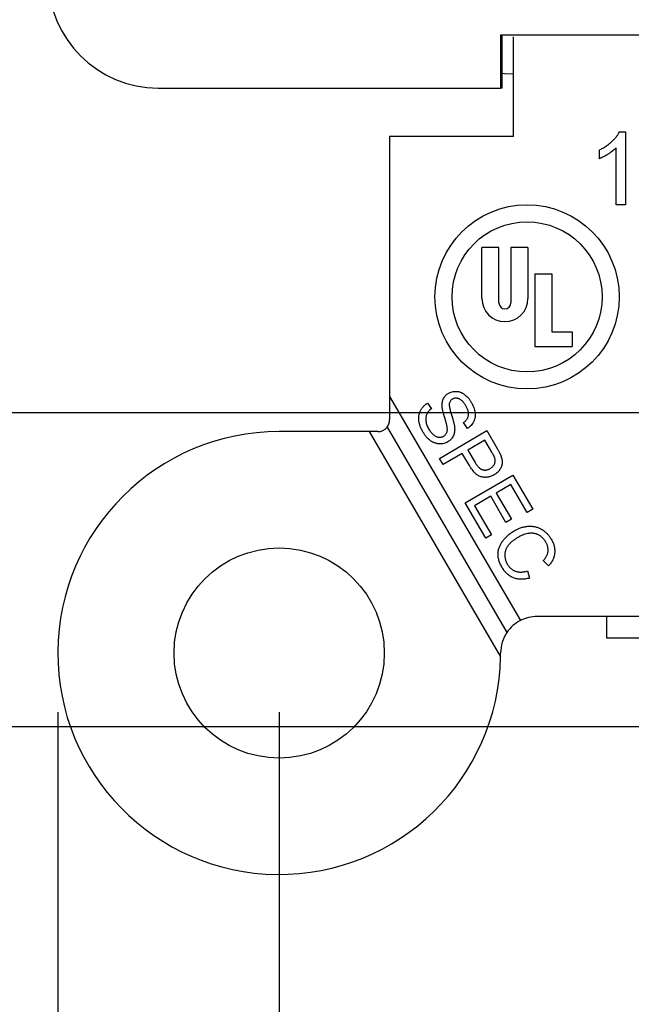
# Model space of a CAD drawing. Units: inches. Extents: x 0 to 17, y 0 to 11.
# Drawn here: x 3.6 to 4.1, y 4 to 4.8 of the extents above; entities that cross this region are included whole.
import ezdxf

# ---------------------------------------------------------------- set-up
doc = ezdxf.new("R2010")
doc.units = ezdxf.units.IN
doc.header["$MEASUREMENT"] = 0
doc.layers.add('FORMAT', color=7, linetype='Continuous')
doc.styles.add('SLDTEXTSTYLE0', font='TXT', dxfattribs={"width": 0.605})
doc.dimstyles.new('SLDDIMSTYLE0', dxfattribs={"dimtxt": 0.125, "dimasz": 0.13, "dimexe": 0, "dimexo": 0.0625, "dimgap": 0.03125, "dimtad": 0, "dimrnd": 1e-09, "dimzin": 12, "dimdsep": 46, "dimtxsty": 'SLDTEXTSTYLE0', "dimsah": 1, "dimcen": 0.09, "dimadec": 0, "dimazin": 3, "dimtfac": 1, "dimtofl": 0, "dimtmove": 0, "dimatfit": 3, "dimfxl": 0, "dimfrac": 2, "dimtolj": 1, "dimtzin": 12, "dimarcsym": 0})
doc.dimstyles.new('SLDDIMSTYLE1', dxfattribs={"dimtxt": 0.125, "dimasz": 0.13, "dimexe": 0, "dimexo": 0.0625, "dimgap": 0.03125, "dimtad": 0, "dimrnd": 1e-09, "dimzin": 12, "dimdsep": 46, "dimtxsty": 'SLDTEXTSTYLE0', "dimsah": 1, "dimcen": 0.09, "dimadec": 0, "dimazin": 3, "dimtfac": 1, "dimtmove": 0, "dimatfit": 0, "dimfxl": 0, "dimfrac": 2, "dimtolj": 1, "dimtzin": 12, "dimarcsym": 0})
doc.dimstyles.new('SLDDIMSTYLE2', dxfattribs={"dimtxt": 0.125, "dimasz": 0.13, "dimexe": 0, "dimexo": 0.0625, "dimgap": 0.03125, "dimtad": 0, "dimrnd": 1e-09, "dimdsep": 46, "dimtxsty": 'SLDTEXTSTYLE0', "dimsah": 1, "dimcen": 0.09, "dimadec": 0, "dimazin": 2, "dimtfac": 1, "dimtofl": 0, "dimtmove": 0, "dimatfit": 3, "dimfxl": 0, "dimfrac": 2, "dimtolj": 1, "dimtzin": 12, "dimarcsym": 0})

# ---------------------------------------------------------------- blocks, each defined once
blk = doc.blocks.new('_D')
at = {"layer": 'FORMAT', "color": 7}
for p, q in [((4.0867, 7.77792), (2.76142, 7.77792)), ((2.88642, 7.77792), (2.88642, 6.67178)), ((2.88659, 6.5095), (2.88659, 6.55247)), ((2.88659, 6.55247), (3.07843, 6.55247)), ((3.07843, 6.55247), (3.07843, 6.5095)), ((2.88659, 5.88919), (2.88659, 5.84622)), ((3.07843, 5.84622), (3.07843, 5.88919)), ((2.88659, 5.84622), (3.07843, 5.84622)), ((2.88642, 4.50792), (2.88642, 5.72691)), ((4.18484, 4.50792), (2.76142, 4.50792))]:
    blk.add_line(p, q, dxfattribs=at)
for points in [[(2.88642, 7.77792), (2.86642, 7.64792), (2.90642, 7.64792)], [(2.88642, 4.50792), (2.90642, 4.63792), (2.86642, 4.63792)]]:
    blk.add_solid(points, dxfattribs=at)
at = {"layer": 'FORMAT', "color": 7, "char_height": 0.125, "attachment_point": 1, "rotation": 90, "style": 'SLDTEXTSTYLE0'}
for s, insert in [('83.3mm', (2.9173, 5.88919)), ('3.28in', (2.69681, 5.96541))]:
    blk.add_mtext(s, dxfattribs=dict(at, insert=insert))
blk = doc.blocks.new('_D_2')
at = {"layer": 'FORMAT', "color": 7}
for p, q in [((3.81334, 4.25442), (3.81334, 3.59822)), ((4.75034, 4.25442), (4.75034, 3.59822)), ((3.81334, 3.72322), (4.75034, 3.72322)), ((4.75034, 3.72322), (5.44109, 3.72322)), ((5.60337, 3.72305), (5.5604, 3.72305)), ((5.5604, 3.72305), (5.5604, 3.53121)), ((6.22368, 3.72305), (6.26665, 3.72305)), ((6.26665, 3.72305), (6.26665, 3.53121)), ((5.5604, 3.53121), (5.60337, 3.53121)), ((6.26665, 3.53121), (6.22368, 3.53121))]:
    blk.add_line(p, q, dxfattribs=at)
for points in [[(3.81334, 3.72322), (3.94334, 3.70322), (3.94334, 3.74322)], [(4.75034, 3.72322), (4.62034, 3.74322), (4.62034, 3.70322)]]:
    blk.add_solid(points, dxfattribs=at)
at = {"layer": 'FORMAT', "color": 7, "char_height": 0.125, "attachment_point": 1, "style": 'SLDTEXTSTYLE0'}
for s, insert in [('0.94in', (5.67958, 3.91283)), ('23.8mm', (5.60337, 3.69234))]:
    blk.add_mtext(s, dxfattribs=dict(at, insert=insert))
blk = doc.blocks.new('_D_3')
at = {"layer": 'FORMAT', "color": 7}
for p, q in [((3.62584, 4.25442), (3.62584, 2.88956)), ((4.93784, 4.25442), (4.93784, 2.88956)), ((3.62584, 3.01456), (3.37584, 3.01456)), ((3.93687, 3.01439), (3.8939, 3.01439)), ((3.8939, 3.01439), (3.8939, 2.82255)), ((4.55718, 3.01439), (4.60015, 3.01439)), ((4.60015, 3.01439), (4.60015, 2.82255)), ((4.93784, 3.01456), (5.18784, 3.01456)), ((3.8939, 2.82255), (3.93687, 2.82255)), ((4.60015, 2.82255), (4.55718, 2.82255))]:
    blk.add_line(p, q, dxfattribs=at)
for points in [[(3.62584, 3.01456), (3.49584, 3.03456), (3.49584, 2.99456)], [(4.93784, 3.01456), (5.06784, 2.99456), (5.06784, 3.03456)]]:
    blk.add_solid(points, dxfattribs=at)
at = {"layer": 'FORMAT', "color": 7, "char_height": 0.125, "attachment_point": 1, "style": 'SLDTEXTSTYLE0'}
for s, insert in [('1.31in', (4.01309, 3.20417)), ('33.3mm', (3.93687, 2.98368))]:
    blk.add_mtext(s, dxfattribs=dict(at, insert=insert))
blk = doc.blocks.new('_D_5')
at = {"layer": 'FORMAT', "color": 7}
for p, q in [((4.23184, 8.05392), (1.81653, 8.05392)), ((1.94153, 8.05392), (1.94153, 6.67178)), ((1.94171, 6.5095), (1.94171, 6.55247)), ((1.94171, 6.55247), (2.13355, 6.55247)), ((2.13355, 6.55247), (2.13355, 6.5095)), ((1.94171, 5.88919), (1.94171, 5.84622)), ((2.13355, 5.84622), (2.13355, 5.88919)), ((1.94171, 5.84622), (2.13355, 5.84622)), ((1.94153, 4.24192), (1.94153, 5.72691)), ((4.23184, 4.24192), (1.81653, 4.24192))]:
    blk.add_line(p, q, dxfattribs=at)
for points in [[(1.94153, 8.05392), (1.92153, 7.92392), (1.96153, 7.92392)], [(1.94153, 4.24192), (1.96153, 4.37192), (1.92153, 4.37192)]]:
    blk.add_solid(points, dxfattribs=at)
at = {"layer": 'FORMAT', "color": 7, "char_height": 0.125, "attachment_point": 1, "rotation": 90, "style": 'SLDTEXTSTYLE0'}
for s, insert in [('96.8mm', (1.97241, 5.88919)), ('3.81in', (1.75193, 5.96541))]:
    blk.add_mtext(s, dxfattribs=dict(at, insert=insert))

msp = doc.modelspace()

# ---------------------------------------------------------------- linework, layer by layer
at = {"color": 7, "linetype": 'Continuous', "lineweight": 25}
for p, q in [((4.00084, 4.82792), (4.56284, 4.82792)), ((4.00084, 4.82792), (4.00084, 4.78292)), ((4.00084, 4.82792), (4.0022, 4.82656)), ((4.0022, 4.78292), (4.0022, 4.82656)), ((4.00234, 4.82642), (4.00222, 4.82656)), ((4.00234, 4.82642), (4.00248, 4.82628)), ((4.01184, 4.76592), (4.01184, 4.82621)), ((3.71084, 4.78292), (4.00084, 4.78292)), ((4.0022, 4.78292), (4.00084, 4.78292)), ((4.01184, 4.74192), (4.01184, 4.76592)), ((4.10159, 4.74592), (4.10671, 4.74592)), ((4.10671, 4.74592), (4.10671, 4.68392)), ((3.90684, 4.74192), (3.90684, 4.52166)), ((4.01184, 4.74192), (3.90684, 4.74192)), ((4.08445, 4.7231), (4.08445, 4.73042)), ((4.09876, 4.68392), (4.09876, 4.73224)), ((4.10671, 4.68392), (4.09876, 4.68392)), ((3.99942, 4.64794), (3.98498, 4.64794)), ((3.98498, 4.6046), (3.98498, 4.64794)), ((3.99942, 4.60099), (3.99942, 4.64794)), ((4.02398, 4.64794), (4.00953, 4.64794)), ((4.00953, 4.64794), (4.00953, 4.60099)), ((4.02398, 4.64794), (4.02398, 4.6046)), ((4.02975, 4.62555), (4.0442, 4.62555)), ((4.02975, 4.62555), (4.02975, 4.56416)), ((4.0442, 4.62555), (4.0442, 4.57644)), ((4.0442, 4.57644), (4.06153, 4.57644)), ((4.06153, 4.57644), (4.06153, 4.56416)), ((4.02975, 4.56416), (4.06153, 4.56416)), ((3.90684, 4.52166), (4.01764, 4.33198)), ((3.90684, 4.52166), (3.90684, 4.50192)), ((3.93895, 4.51611), (3.94231, 4.51136)), ((3.90465, 4.49568), (4.00619, 4.32184)), ((3.97282, 4.49469), (3.96948, 4.49955)), ((3.88947, 4.49192), (3.81334, 4.49192)), ((3.88947, 4.49192), (4.00081, 4.30131)), ((3.89684, 4.49192), (3.88947, 4.49192)), ((3.949, 4.46931), (3.98911, 4.49276)), ((3.98911, 4.49276), (3.99796, 4.47763)), ((3.98749, 4.48468), (3.97315, 4.4763)), ((3.99348, 4.47442), (3.98749, 4.48468)), ((3.96841, 4.47353), (3.9521, 4.464)), ((3.97442, 4.46324), (3.96841, 4.47353)), ((3.97315, 4.4763), (3.9792, 4.46593)), ((3.9521, 4.464), (3.949, 4.46931)), ((3.97095, 4.43174), (4.01106, 4.45518)), ((4.01106, 4.45518), (4.02801, 4.42618)), ((4.00943, 4.4471), (3.99715, 4.43992)), ((4.02327, 4.42342), (4.00943, 4.4471)), ((3.99244, 4.43717), (3.97879, 4.4292)), ((4.0054, 4.41498), (3.99244, 4.43717)), ((3.99715, 4.43992), (4.01011, 4.41773)), ((3.98844, 4.40181), (3.97095, 4.43174)), ((3.97879, 4.4292), (3.99317, 4.40458)), ((4.02801, 4.42618), (4.02327, 4.42342)), ((4.01011, 4.41773), (4.0054, 4.41498)), ((3.99317, 4.40458), (3.98844, 4.40181)), ((4.0413, 4.37816), (4.03701, 4.38266)), ((4.02356, 4.37399), (4.02531, 4.36789)), ((4.15684, 4.33542), (4.03184, 4.33542)), ((4.09049, 4.33542), (4.09049, 4.31728)), ((4.09049, 4.31728), (4.15684, 4.31728))]:
    msp.add_line(p, q, dxfattribs=at)
at = {"color": 7, "linetype": 'Continuous', "lineweight": 25, "flags": 128}
msp.add_lwpolyline([(4.00198, 4.79553), (4.004, 4.79531), (4.01184, 4.79492)], dxfattribs=at)
at = {"color": 7, "linetype": 'Continuous', "lineweight": 25}
for centre, radius in [((4.02325, 4.60605), 0.078), ((4.02325, 4.60605), 0.06356), ((3.81334, 4.30442), 0.089)]:
    msp.add_circle(centre, radius, dxfattribs=at)
for centre, radius, start, end in [((3.71084, 4.87592), 0.093, 180, 270), ((4.00448, 4.6046), 0.0195, 180, 0), ((4.00448, 4.60099), 0.00506, 180, 0), ((3.89684, 4.50192), 0.01, 270, 321.33471), ((3.89684, 4.50192), 0.01, 321.33471, 0), ((3.81334, 4.30442), 0.1875, 90, 359.04911), ((4.03184, 4.30442), 0.031, 117.25774, 145.81917), ((4.03184, 4.30442), 0.031, 90, 117.25774), ((4.03184, 4.30442), 0.031, 145.81917, 180), ((3.81334, 4.30442), 0.1875, 359.04911, 360)]:
    msp.add_arc(centre, radius, start, end, dxfattribs=at)
for points, knots in [([(4.08445, 4.73042), (4.08545, 4.73093), (4.0874, 4.73194), (4.09017, 4.73368), (4.09275, 4.73557), (4.09511, 4.73761), (4.09722, 4.73968), (4.099, 4.74178), (4.10049, 4.74382), (4.10124, 4.74524), (4.10159, 4.74592)], [0, 0, 0, 0, 0.142657, 0.281169, 0.416977, 0.550852, 0.678364, 0.795032, 0.901998, 1, 1, 1, 1]), ([(4.09876, 4.73224), (4.0983, 4.73179), (4.09735, 4.73088), (4.09574, 4.72958), (4.09395, 4.72826), (4.09199, 4.727), (4.09, 4.72581), (4.08807, 4.72474), (4.08624, 4.72383), (4.08503, 4.72333), (4.08445, 4.7231)], [0, 0, 0, 0, 0.1116703, 0.2320945, 0.3627435, 0.5025575, 0.6415251, 0.7710985, 0.8901618, 1, 1, 1, 1]), ([(3.9513, 4.51363), (3.95129, 4.51424), (3.95127, 4.51541), (3.95148, 4.51711), (3.95188, 4.51868), (3.95249, 4.52011), (3.95328, 4.52141), (3.95425, 4.52257), (3.95539, 4.5236), (3.95625, 4.52415), (3.9567, 4.52443)], [0, 0, 0, 0, 0.142539, 0.275732, 0.40166, 0.522783, 0.641466, 0.75891, 0.877099, 1, 1, 1, 1]), ([(3.9567, 4.52443), (3.95721, 4.5247), (3.95823, 4.52523), (3.95989, 4.52576), (3.96161, 4.52603), (3.96309, 4.52606), (3.96429, 4.52594), (3.96519, 4.5258), (3.96608, 4.52557), (3.96696, 4.52527), (3.96782, 4.52488), (3.96868, 4.52445), (3.96952, 4.52392), (3.97062, 4.52313), (3.97196, 4.52199), (3.97344, 4.52043), (3.97482, 4.5187), (3.9756, 4.51742), (3.97601, 4.51676)], [0, 0, 0, 0, 0.074756, 0.148351, 0.22294, 0.299443, 0.338467, 0.377857, 0.417122, 0.456927, 0.497158, 0.538611, 0.580954, 0.624757, 0.714618, 0.806505, 0.901319, 1, 1, 1, 1]), ([(3.97145, 4.51381), (3.97122, 4.51419), (3.97078, 4.51494), (3.97005, 4.51596), (3.96934, 4.5169), (3.9686, 4.51769), (3.96787, 4.5184), (3.96712, 4.51898), (3.96637, 4.51945), (3.9656, 4.51979), (3.96485, 4.52005), (3.96411, 4.52022), (3.96338, 4.52032), (3.96268, 4.52032), (3.96199, 4.52024), (3.96132, 4.52009), (3.96067, 4.51985), (3.96026, 4.51962), (3.96005, 4.51951)], [0, 0, 0, 0, 0.094471, 0.182129, 0.263939, 0.340042, 0.410968, 0.47681, 0.538696, 0.59744, 0.653139, 0.705945, 0.757167, 0.805983, 0.854427, 0.901795, 0.950437, 1, 1, 1, 1]), ([(3.93537, 4.49107), (3.93512, 4.49152), (3.93462, 4.4924), (3.93394, 4.49372), (3.93334, 4.49502), (3.93284, 4.4963), (3.9324, 4.49754), (3.93205, 4.49875), (3.93178, 4.49994), (3.93161, 4.50111), (3.9315, 4.50226), (3.93148, 4.50338), (3.93153, 4.50448), (3.93168, 4.50557), (3.9319, 4.50663), (3.93218, 4.50767), (3.93257, 4.50869), (3.93301, 4.50969), (3.93354, 4.51066), (3.93412, 4.51158), (3.93477, 4.51246), (3.93549, 4.51328), (3.93626, 4.51406), (3.93709, 4.5148), (3.93799, 4.51549), (3.93863, 4.51591), (3.93895, 4.51611)], [0, 0, 0, 0, 0.054202, 0.106572, 0.156752, 0.204849, 0.251088, 0.29548, 0.338176, 0.379672, 0.419863, 0.459232, 0.497985, 0.536348, 0.574169, 0.612291, 0.650388, 0.688879, 0.72766, 0.76602, 0.803863, 0.842325, 0.88092, 0.919818, 0.959449, 1, 1, 1, 1]), ([(3.95554, 4.49614), (3.9555, 4.49632), (3.95543, 4.49675), (3.95528, 4.49745), (3.95507, 4.49828), (3.95481, 4.49925), (3.95451, 4.50035), (3.95416, 4.50159), (3.95376, 4.50296), (3.95331, 4.50443), (3.95287, 4.5059), (3.95249, 4.50733), (3.95214, 4.50863), (3.95187, 4.50984), (3.95164, 4.51094), (3.95147, 4.51193), (3.95135, 4.51281), (3.95132, 4.51337), (3.9513, 4.51363)], [0, 0, 0, 0, 0.031858, 0.071398, 0.119278, 0.174888, 0.238236, 0.309328, 0.388816, 0.476056, 0.564297, 0.64551, 0.721004, 0.789547, 0.851412, 0.907049, 0.95654, 1, 1, 1, 1]), ([(3.9574, 4.51588), (3.95737, 4.51566), (3.95729, 4.51516), (3.95732, 4.51434), (3.95741, 4.51336), (3.95761, 4.51223), (3.95789, 4.51094), (3.95825, 4.5095), (3.95869, 4.50789), (3.95922, 4.5062), (3.95976, 4.50448), (3.96024, 4.50285), (3.96067, 4.50136), (3.96103, 4.49999), (3.96132, 4.49876), (3.96156, 4.49767), (3.96173, 4.49671), (3.96181, 4.49611), (3.96185, 4.49583)], [0, 0, 0, 0, 0.032672, 0.072391, 0.119633, 0.17517, 0.239098, 0.311509, 0.392028, 0.480837, 0.570216, 0.653121, 0.728557, 0.796545, 0.858, 0.912171, 0.959455, 1, 1, 1, 1]), ([(3.96005, 4.51951), (3.95971, 4.5193), (3.95905, 4.51887), (3.95828, 4.518), (3.9577, 4.517), (3.9575, 4.51626), (3.9574, 4.51588)], [0, 0, 0, 0, 0.259341, 0.503852, 0.746796, 1, 1, 1, 1]), ([(3.96948, 4.49955), (3.96977, 4.49977), (3.97033, 4.50019), (3.97107, 4.50091), (3.97174, 4.50163), (3.97229, 4.50239), (3.97277, 4.50317), (3.97315, 4.50398), (3.97342, 4.50482), (3.97362, 4.50569), (3.9737, 4.50658), (3.97369, 4.50752), (3.97357, 4.50849), (3.97335, 4.50949), (3.97302, 4.51052), (3.9726, 4.51159), (3.97207, 4.5127), (3.97166, 4.51343), (3.97145, 4.51381)], [0, 0, 0, 0, 0.066861, 0.130395, 0.19109, 0.249067, 0.305583, 0.360374, 0.41497, 0.469313, 0.52497, 0.582132, 0.642613, 0.705877, 0.772472, 0.843956, 0.91961, 1, 1, 1, 1]), ([(3.97601, 4.51676), (3.97641, 4.51603), (3.97719, 4.51461), (3.97812, 4.51241), (3.97879, 4.51024), (3.97913, 4.50844), (3.97928, 4.50703), (3.9793, 4.506), (3.97927, 4.505), (3.97917, 4.50401), (3.97898, 4.50306), (3.97872, 4.50213), (3.9784, 4.50122), (3.97787, 4.50005), (3.97706, 4.49867), (3.97587, 4.49716), (3.97446, 4.49581), (3.97338, 4.49506), (3.97282, 4.49469)], [0, 0, 0, 0, 0.100098, 0.194974, 0.285544, 0.37258, 0.414601, 0.455679, 0.496016, 0.535039, 0.574196, 0.61249, 0.650856, 0.689642, 0.766464, 0.842361, 0.9199, 1, 1, 1, 1]), ([(3.94231, 4.51136), (3.94187, 4.51101), (3.94102, 4.51033), (3.93992, 4.50921), (3.93901, 4.50805), (3.93831, 4.50683), (3.9378, 4.50553), (3.93753, 4.50411), (3.93744, 4.50257), (3.93754, 4.50093), (3.93786, 4.49922), (3.93836, 4.4975), (3.93907, 4.49577), (3.93968, 4.49467), (3.93999, 4.4941)], [0, 0, 0, 0, 0.087225, 0.167571, 0.243035, 0.314163, 0.384409, 0.45821, 0.537021, 0.622647, 0.712461, 0.804505, 0.900087, 1, 1, 1, 1]), ([(3.95263, 4.48812), (3.95293, 4.48831), (3.95351, 4.48869), (3.95425, 4.48941), (3.95486, 4.49022), (3.95532, 4.49115), (3.95562, 4.49221), (3.95577, 4.4934), (3.95574, 4.49473), (3.95561, 4.49565), (3.95554, 4.49614)], [0, 0, 0, 0, 0.1161596, 0.2274981, 0.3363605, 0.447718, 0.5655921, 0.6952576, 0.8393223, 1, 1, 1, 1]), ([(3.96185, 4.49583), (3.96187, 4.49547), (3.96193, 4.49476), (3.96195, 4.49371), (3.96191, 4.4927), (3.96181, 4.49173), (3.96164, 4.4908), (3.96141, 4.48992), (3.96114, 4.48907), (3.96067, 4.48801), (3.95995, 4.48676), (3.95886, 4.48542), (3.95757, 4.48422), (3.95656, 4.48359), (3.95605, 4.48327)], [0, 0, 0, 0, 0.074371, 0.145378, 0.213864, 0.280118, 0.343848, 0.4059, 0.466578, 0.525872, 0.641939, 0.757912, 0.876531, 1, 1, 1, 1]), ([(3.95605, 4.48327), (3.9555, 4.48298), (3.95443, 4.48241), (3.95267, 4.48187), (3.95084, 4.48156), (3.94925, 4.48153), (3.94798, 4.48165), (3.94701, 4.48179), (3.94606, 4.48202), (3.94512, 4.48232), (3.94419, 4.4827), (3.94326, 4.48315), (3.94235, 4.48367), (3.94115, 4.48446), (3.9397, 4.48561), (3.9381, 4.48721), (3.93663, 4.48903), (3.9358, 4.49038), (3.93537, 4.49107)], [0, 0, 0, 0, 0.074441, 0.14773, 0.222793, 0.299926, 0.339398, 0.378814, 0.418447, 0.458531, 0.499294, 0.540444, 0.583014, 0.626851, 0.715987, 0.80723, 0.901732, 1, 1, 1, 1]), ([(3.93999, 4.4941), (3.94029, 4.49362), (3.94086, 4.49267), (3.94185, 4.49139), (3.94289, 4.49025), (3.94398, 4.48927), (3.94511, 4.48847), (3.94625, 4.48786), (3.94738, 4.48742), (3.94851, 4.48722), (3.94961, 4.48719), (3.95067, 4.48734), (3.95169, 4.48763), (3.95232, 4.48796), (3.95263, 4.48812)], [0, 0, 0, 0, 0.109419, 0.212829, 0.311153, 0.405704, 0.494524, 0.576669, 0.653301, 0.726395, 0.797086, 0.864739, 0.932196, 1, 1, 1, 1]), ([(3.99602, 4.46926), (3.99597, 4.4694), (3.99588, 4.46971), (3.99569, 4.47019), (3.99545, 4.47074), (3.99516, 4.47135), (3.99481, 4.47202), (3.99441, 4.47276), (3.99397, 4.47358), (3.99365, 4.47413), (3.99348, 4.47442)], [0, 0, 0, 0, 0.077044, 0.1666, 0.269851, 0.389057, 0.519942, 0.666209, 0.826427, 1, 1, 1, 1]), ([(4.00114, 4.4713), (4.00132, 4.47077), (4.00168, 4.46974), (4.00204, 4.4682), (4.0022, 4.4667), (4.00218, 4.46525), (4.00199, 4.46384), (4.00157, 4.46245), (4.00098, 4.46107), (4.00018, 4.45974), (3.99922, 4.45847), (3.99809, 4.4573), (3.99682, 4.45624), (3.99588, 4.45565), (3.99539, 4.45535)], [0, 0, 0, 0, 0.090451, 0.174919, 0.255225, 0.332046, 0.407587, 0.484502, 0.564395, 0.648463, 0.733969, 0.820821, 0.908753, 1, 1, 1, 1]), ([(3.99796, 4.47763), (3.99814, 4.4773), (3.99851, 4.47668), (3.99903, 4.47576), (3.99948, 4.47488), (3.99992, 4.47407), (4.00029, 4.4733), (4.00063, 4.47259), (4.0009, 4.47193), (4.00106, 4.4715), (4.00114, 4.4713)], [0, 0, 0, 0, 0.158266, 0.307473, 0.447041, 0.575912, 0.697047, 0.806935, 0.907535, 1, 1, 1, 1]), ([(3.99539, 4.45535), (3.99497, 4.45512), (3.99414, 4.45466), (3.99284, 4.45411), (3.99153, 4.45367), (3.99021, 4.4534), (3.98888, 4.45322), (3.98754, 4.45319), (3.98619, 4.4533), (3.98482, 4.45351), (3.98345, 4.45393), (3.9821, 4.45459), (3.98076, 4.45546), (3.97946, 4.45658), (3.97816, 4.45791), (3.97689, 4.45948), (3.97561, 4.46126), (3.97483, 4.46256), (3.97442, 4.46324)], [0, 0, 0, 0, 0.056624, 0.111849, 0.16526, 0.217944, 0.269883, 0.322146, 0.37492, 0.428638, 0.484043, 0.541976, 0.603927, 0.670781, 0.742858, 0.821822, 0.907287, 1, 1, 1, 1]), ([(3.9792, 4.46593), (3.97945, 4.46552), (3.97992, 4.46473), (3.98069, 4.46364), (3.98145, 4.46266), (3.98222, 4.46182), (3.983, 4.46111), (3.98378, 4.46052), (3.98457, 4.46006), (3.98537, 4.45972), (3.98618, 4.45952), (3.98699, 4.45939), (3.98782, 4.45938), (3.98865, 4.45945), (3.9895, 4.45962), (3.99034, 4.45991), (3.9912, 4.46026), (3.99176, 4.46057), (3.99204, 4.46073)], [0, 0, 0, 0, 0.0905388, 0.174457, 0.2521787, 0.3239584, 0.3903105, 0.4517599, 0.5086302, 0.5626059, 0.614684, 0.6662735, 0.7178903, 0.7703018, 0.8241601, 0.8796812, 0.9381739, 1, 1, 1, 1]), ([(3.99204, 4.46073), (3.99244, 4.46098), (3.99321, 4.46147), (3.9942, 4.46238), (3.99502, 4.46338), (3.99563, 4.46449), (3.99606, 4.46566), (3.99626, 4.46686), (3.99628, 4.46807), (3.9961, 4.46886), (3.99602, 4.46926)], [0, 0, 0, 0, 0.139167, 0.270049, 0.396299, 0.520663, 0.643235, 0.762083, 0.87916, 1, 1, 1, 1]), ([(4.01222, 4.40782), (4.01274, 4.40811), (4.01376, 4.40869), (4.01533, 4.40944), (4.01688, 4.41011), (4.01843, 4.41066), (4.01997, 4.41111), (4.02151, 4.41144), (4.02303, 4.4117), (4.02455, 4.41183), (4.02605, 4.41185), (4.02752, 4.41179), (4.02895, 4.41161), (4.03036, 4.41133), (4.03173, 4.41094), (4.03306, 4.41045), (4.03436, 4.40984), (4.03563, 4.40915), (4.03685, 4.40836), (4.03801, 4.4075), (4.03912, 4.40657), (4.04017, 4.40557), (4.04115, 4.40449), (4.04208, 4.40334), (4.04295, 4.40211), (4.04347, 4.40125), (4.04374, 4.40082)], [0, 0, 0, 0, 0.0491128, 0.0967976, 0.142941, 0.1882864, 0.2321853, 0.2753821, 0.3178401, 0.3596602, 0.4008127, 0.4412223, 0.4808622, 0.5201934, 0.559187, 0.5980765, 0.6374409, 0.6772797, 0.7173322, 0.7569256, 0.7967846, 0.8365021, 0.8764341, 0.9169289, 0.9581416, 1, 1, 1, 1]), ([(4.0022, 4.37666), (4.00189, 4.3772), (4.00131, 4.37824), (4.00056, 4.37983), (3.99992, 4.38138), (3.99942, 4.38291), (3.99902, 4.38441), (3.99878, 4.38588), (3.99866, 4.38733), (3.99865, 4.38875), (3.99878, 4.39014), (3.99901, 4.39153), (3.99934, 4.39289), (3.9998, 4.39424), (4.00035, 4.39556), (4.00103, 4.39687), (4.00181, 4.39816), (4.0027, 4.39943), (4.00368, 4.40065), (4.00471, 4.40184), (4.00581, 4.40297), (4.00696, 4.40406), (4.00819, 4.40508), (4.00947, 4.40605), (4.01082, 4.40697), (4.01175, 4.40753), (4.01222, 4.40782)], [0, 0, 0, 0, 0.049499, 0.0967003, 0.1418745, 0.185112, 0.2267645, 0.2668825, 0.3058335, 0.3438836, 0.381571, 0.4191035, 0.457002, 0.4950251, 0.5337973, 0.5731648, 0.6137976, 0.6555265, 0.6979558, 0.7403843, 0.7827218, 0.825436, 0.8684706, 0.9117468, 0.9555792, 1, 1, 1, 1]), ([(4.03913, 4.39828), (4.0389, 4.39865), (4.03846, 4.39938), (4.03772, 4.40041), (4.03694, 4.40135), (4.03612, 4.4022), (4.03525, 4.40296), (4.03434, 4.40364), (4.03339, 4.40422), (4.0324, 4.40472), (4.03139, 4.40514), (4.03035, 4.40545), (4.02931, 4.40571), (4.02825, 4.40585), (4.02718, 4.40593), (4.02609, 4.40591), (4.02499, 4.40581), (4.02351, 4.40555), (4.02168, 4.40509), (4.01953, 4.40436), (4.01745, 4.40346), (4.01612, 4.40272), (4.01545, 4.40236)], [0, 0, 0, 0, 0.048138, 0.094461, 0.13911, 0.182372, 0.224736, 0.266003, 0.306962, 0.347611, 0.387916, 0.427378, 0.466779, 0.50588, 0.545032, 0.584783, 0.625398, 0.666761, 0.750081, 0.832925, 0.9162, 1, 1, 1, 1]), ([(4.01545, 4.40236), (4.01504, 4.40211), (4.01422, 4.40162), (4.01304, 4.40084), (4.01193, 4.40003), (4.01088, 4.39921), (4.00991, 4.39835), (4.009, 4.39748), (4.00816, 4.39659), (4.00739, 4.39567), (4.00671, 4.39473), (4.00609, 4.39378), (4.00559, 4.3928), (4.00516, 4.39181), (4.00483, 4.3908), (4.0046, 4.38977), (4.00444, 4.38873), (4.00439, 4.38768), (4.0044, 4.38663), (4.0045, 4.38559), (4.00466, 4.38457), (4.00489, 4.38357), (4.00518, 4.38259), (4.00555, 4.38163), (4.00598, 4.38068), (4.00632, 4.38007), (4.00649, 4.37977)], [0, 0, 0, 0, 0.05284, 0.104207, 0.154193, 0.202204, 0.249512, 0.295032, 0.339596, 0.38334, 0.425725, 0.466659, 0.506472, 0.545579, 0.584119, 0.622403, 0.660456, 0.698853, 0.737201, 0.775013, 0.812441, 0.849314, 0.886793, 0.924177, 0.961859, 1, 1, 1, 1]), ([(4.03701, 4.38266), (4.0373, 4.38299), (4.03786, 4.38362), (4.0386, 4.38461), (4.03926, 4.38558), (4.0398, 4.38656), (4.04026, 4.38754), (4.04062, 4.3885), (4.04088, 4.38947), (4.04104, 4.39043), (4.0411, 4.3914), (4.04109, 4.39236), (4.04098, 4.39334), (4.04079, 4.39432), (4.04051, 4.39531), (4.04014, 4.3963), (4.03969, 4.3973), (4.03932, 4.39795), (4.03913, 4.39828)], [0, 0, 0, 0, 0.076138, 0.148043, 0.216756, 0.282317, 0.34488, 0.404807, 0.462898, 0.519829, 0.576118, 0.632286, 0.689316, 0.747623, 0.807745, 0.869412, 0.933476, 1, 1, 1, 1]), ([(4.04374, 4.40082), (4.04401, 4.40032), (4.04455, 4.39934), (4.04525, 4.39784), (4.04579, 4.39634), (4.04622, 4.39485), (4.04652, 4.39336), (4.04668, 4.39187), (4.04671, 4.39038), (4.0466, 4.3889), (4.04637, 4.38744), (4.04603, 4.38601), (4.04554, 4.38462), (4.04495, 4.38325), (4.04422, 4.38192), (4.04337, 4.38062), (4.0424, 4.37935), (4.04167, 4.37856), (4.0413, 4.37816)], [0, 0, 0, 0, 0.069354, 0.136153, 0.200772, 0.263496, 0.32497, 0.385643, 0.445597, 0.505687, 0.565572, 0.624929, 0.684697, 0.744708, 0.806046, 0.86895, 0.933479, 1, 1, 1, 1]), ([(4.00649, 4.37977), (4.00671, 4.37941), (4.00714, 4.3787), (4.00788, 4.37772), (4.00867, 4.37682), (4.00952, 4.37601), (4.01043, 4.37531), (4.01139, 4.37468), (4.01241, 4.37414), (4.01347, 4.3737), (4.01459, 4.37334), (4.01575, 4.37311), (4.01696, 4.37299), (4.0182, 4.37297), (4.01949, 4.37306), (4.02081, 4.37326), (4.02218, 4.37356), (4.02309, 4.37384), (4.02356, 4.37399)], [0, 0, 0, 0, 0.064391, 0.126474, 0.187034, 0.246153, 0.304331, 0.36195, 0.420269, 0.478715, 0.537773, 0.597714, 0.659156, 0.721724, 0.786814, 0.854893, 0.925806, 1, 1, 1, 1]), ([(4.02531, 4.36789), (4.02469, 4.36772), (4.02349, 4.36739), (4.02168, 4.36708), (4.01992, 4.36689), (4.0182, 4.36684), (4.01654, 4.36693), (4.01491, 4.36715), (4.01334, 4.36754), (4.01182, 4.36804), (4.01037, 4.3687), (4.00897, 4.36946), (4.00766, 4.37036), (4.00641, 4.37137), (4.00524, 4.37251), (4.00415, 4.37378), (4.00311, 4.37516), (4.00251, 4.37615), (4.0022, 4.37666)], [0, 0, 0, 0, 0.0711754, 0.1391137, 0.2049733, 0.2683824, 0.3304654, 0.3909354, 0.4510718, 0.5105397, 0.5699549, 0.6287311, 0.6876905, 0.7471955, 0.8078679, 0.8699341, 0.9337394, 1, 1, 1, 1])]:
    msp.add_open_spline(points, degree=3, knots=knots, dxfattribs=at)

# ---------------------------------------------------------------- dimensions: what is measured, and where the dimension line sits
at = {"layer": 'FORMAT', "color": 7}
for base, p1, p2, angle, dimstyle, picture, middle in [((1.94153, 8.05392), (4.28184, 4.24192), (4.28184, 8.05392), 90, 'SLDDIMSTYLE0', '_D_5', (1.94153, 6.19935)), ((2.88642, 7.77792), (4.23484, 4.50792), (4.1367, 7.77792), 90, 'SLDDIMSTYLE0', '_D', (2.88642, 6.19935)), ((4.75034, 3.72322), (3.81334, 4.30442), (4.75034, 4.30442), 0, 'SLDDIMSTYLE2', '_D_2', (5.91352, 3.72322))]:
    dim = msp.add_linear_dim(base=base, p1=p1, p2=p2, angle=angle, dimstyle=dimstyle, dxfattribs=at)
    dim.commit()
    dim.dimension.update_dxf_attribs({"geometry": picture, "text_midpoint": middle, "dimtype": 160})
dim = msp.add_linear_dim(base=(4.93784, 3.01456), p1=(3.62584, 4.30442), p2=(4.93784, 4.30442), dimstyle='SLDDIMSTYLE1', dxfattribs=at)
dim.commit()
dim.dimension.update_dxf_attribs({"geometry": '_D_3', "text_midpoint": (4.24703, 3.01456), "dimtype": 160})

doc.saveas('drawing.dxf')
